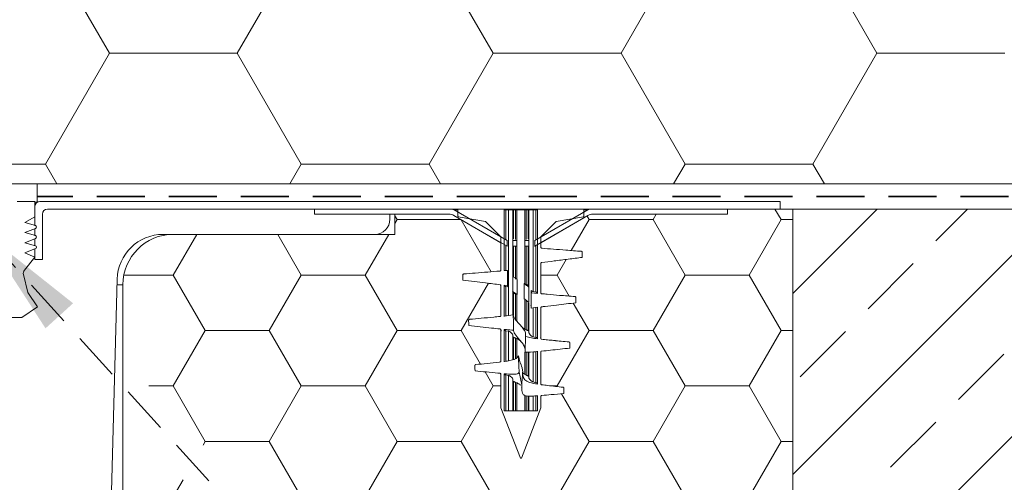
# Model space of a CAD drawing. Units: millimetres. Extents: x 135 to 1527, y 97 to 2125.
# Drawn here: x 912 to 1107, y 1460 to 1552 of the extents above; entities that cross this region are included whole.
import ezdxf

# ---------------------------------------------------------------- set-up
doc = ezdxf.new("R2010")
doc.units = ezdxf.units.MM
doc.header["$LTSCALE"] = 7.5
doc.linetypes.add('HIDDEN', pattern=[1.905, 1.27, -0.635])
doc.layers.add('ABDICHTUNG', color=7, linetype='HIDDEN', lineweight=35)
doc.dimstyles.new('SLDDIMSTYLE0', dxfattribs={"dimtxt": 0.18, "dimasz": 22.5, "dimexe": 0, "dimexo": 0.0625, "dimgap": 0, "dimtad": 0, "dimtih": 1, "dimtoh": 1, "dimdec": 0, "dimrnd": 1e-09, "dimzin": 0, "dimdsep": 46, "dimtxsty": 'Standard', "dimsah": 1, "dimcen": 0.09, "dimadec": 0, "dimazin": 0, "dimtfac": 22.5, "dimtdec": 0, "dimtofl": 0, "dimtmove": 0, "dimatfit": 3, "dimfxl": 0, "dimfrac": 2, "dimtolj": 1, "dimtzin": 0, "dimarcsym": 0})

# ---------------------------------------------------------------- blocks, each defined once
blk = doc.blocks.new('SW_HATCH_0')
at = {"color": 0, "linetype": 'Continuous', "lineweight": 18}
for p, q in [((-508, -43.99), (-495.3, -22)), ((-457.2, -43.99), (-469.9, -22)), ((-431.8, -43.99), (-419.1, -22)), ((-381, -43.99), (-393.7, -22)), ((-533.4, -43.99), (-544.86, -24.15)), ((-546.1, -65.99), (-533.4, -43.99)), ((-533.4, -43.99), (-508, -43.99)), ((-495.3, -65.99), (-508, -43.99)), ((-469.9, -65.99), (-457.2, -43.99)), ((-457.2, -43.99), (-431.8, -43.99)), ((-419.1, -65.99), (-431.8, -43.99)), ((-393.7, -65.99), (-381, -43.99)), ((-381, -43.99), (-355.6, -43.99)), ((-562.7, -65.99), (-546.1, -65.99)), ((-543.83, -69.92), (-546.1, -65.99)), ((-497.57, -69.92), (-495.3, -65.99)), ((-495.3, -65.99), (-469.9, -65.99)), ((-467.63, -69.92), (-469.9, -65.99)), ((-421.37, -69.92), (-419.1, -65.99)), ((-419.1, -65.99), (-393.7, -65.99)), ((-391.43, -69.92), (-393.7, -65.99))]:
    blk.add_line(p, q, dxfattribs=at)
blk = doc.blocks.new('SW_HATCH_2')
at = {"color": 0, "linetype": 'Continuous', "lineweight": 18}
for p, q in [((76.2, 0), (75, 2.07)), ((0, 0), (-0.45, 0.78)), ((-0.45, -0.78), (0, 0)), ((0, 0), (12.64, 0)), ((34.56, -6.14), (38.1, 0)), ((38.1, 0), (37.69, 0.71)), ((50.8, 0), (51.42, 1.07)), ((69.85, -11), (76.2, 0)), ((76.2, 0), (78.55, 0)), ((18.67, -10.35), (12.73, -0.05)), ((38.1, 0), (50.8, 0)), ((57.15, -11), (50.8, 0)), ((-44.45, -11), (-39.79, -2.93)), ((-19.05, -11), (-23.71, -2.93)), ((-6.35, -11), (-1.69, -2.93)), ((31.75, -11), (33.53, -7.91)), ((-54.26, -11), (-44.45, -11)), ((-38.1, -22), (-44.45, -11)), ((-25.4, -22), (-19.05, -11)), ((-19.05, -11), (-6.35, -11)), ((0, -22), (-6.35, -11)), ((28.5, -11), (31.75, -11)), ((34.17, -15.19), (31.75, -11)), ((50.8, -22), (57.15, -11)), ((57.15, -11), (69.85, -11)), ((76.2, -22), (69.85, -11)), ((12.7, -22), (18.11, -12.63)), ((38.1, -22), (34.96, -16.56)), ((-44.45, -33), (-38.1, -22)), ((-38.1, -22), (-25.4, -22)), ((-19.05, -33), (-25.4, -22)), ((-6.35, -33), (0, -22)), ((0, -22), (12.7, -22)), ((16.55, -28.67), (12.7, -22)), ((31.75, -33), (38.1, -22)), ((38.1, -22), (50.8, -22)), ((57.15, -33), (50.8, -22)), ((69.85, -33), (76.2, -22)), ((76.2, -22), (78.55, -22)), ((19.05, -33), (17.44, -30.2)), ((-49.28, -33), (-44.45, -33)), ((-38.1, -43.99), (-44.45, -33)), ((-25.4, -43.99), (-19.05, -33)), ((-19.05, -33), (-6.35, -33)), ((0, -43.99), (-6.35, -33)), ((12.7, -43.99), (19.05, -33)), ((19.05, -33), (20.6, -33)), ((30.62, -33), (31.75, -33)), ((31.83, -33.13), (31.75, -33)), ((50.8, -43.99), (57.15, -33)), ((57.15, -33), (69.85, -33)), ((76.2, -43.99), (69.85, -33)), ((38.1, -43.99), (32.63, -34.53)), ((-38.55, -44.77), (-38.1, -43.99)), ((-38.1, -43.99), (-25.4, -43.99)), ((-19.05, -54.99), (-25.4, -43.99)), ((-6.35, -54.99), (0, -43.99)), ((0, -43.99), (12.7, -43.99)), ((19.05, -54.99), (12.7, -43.99)), ((31.75, -54.99), (38.1, -43.99)), ((38.1, -43.99), (50.8, -43.99)), ((57.15, -54.99), (50.8, -43.99)), ((69.85, -54.99), (76.2, -43.99)), ((76.2, -43.99), (78.55, -43.99)), ((-44.45, -54.99), (-42.49, -51.59))]:
    blk.add_line(p, q, dxfattribs=at)
blk = doc.blocks.new('SW_HATCH_4')
at = {"color": 0, "linetype": 'Continuous', "lineweight": 18}
for p, q in [((167.76, 60), (37.81, -69.95)), ((95.92, 60), (79.18, 43.26)), ((131.84, 60), (79.18, 7.34)), ((107.57, 53.69), (113.88, 60)), ((94.1, 40.22), (103.08, 49.2)), ((80.63, 26.75), (89.61, 35.73)), ((112.06, 22.26), (121.04, 31.24)), ((98.59, 8.79), (107.57, 17.77))]:
    blk.add_line(p, q, dxfattribs=at)

msp = doc.modelspace()

# ---------------------------------------------------------------- linework, layer by layer
at = {"color": 7, "linetype": 'Continuous', "lineweight": 18}
for p, q in [((1465.46, 1518.97), (900.46, 1518.97)), ((915.46, 1515.34), (915.46, 1518.97)), ((915.46, 1518.97), (1465.46, 1518.97)), ((914.96, 1515.47), (911.46, 1515.47)), ((914.96, 1512.47), (914.96, 1515.47)), ((914.96, 1515.34), (915.46, 1515.34)), ((915.96, 1515.47), (1062.96, 1515.47)), ((1062.96, 1513.97), (1062.96, 1515.47)), ((914.96, 1510.76), (914.96, 1514.47)), ((1062.96, 1513.97), (917.46, 1513.97)), ((917.46, 1513.97), (970.46, 1513.97)), ((970.46, 1513.97), (970.46, 1512.97)), ((997.69, 1513.97), (970.46, 1513.97)), ((998.19, 1513.84), (1008.71, 1507.77)), ((998.96, 1512.56), (998.96, 1513.87)), ((999.06, 1513.97), (1008.06, 1513.97)), ((1008.16, 1513.87), (1008.16, 1501.77)), ((1008.17, 1513.87), (1008.16, 1513.87)), ((1008.17, 1508.08), (1008.17, 1513.87)), ((1008.47, 1513.87), (1008.17, 1513.87)), ((1008.47, 1513.87), (1008.47, 1513.97)), ((1009, 1513.87), (1008.47, 1513.87)), ((1009, 1492.89), (1009, 1513.87)), ((1009.87, 1493.01), (1009.87, 1513.87)), ((1010.4, 1513.87), (1010.01, 1513.87)), ((1010.66, 1513.87), (1010.4, 1513.87)), ((1010.66, 1500.05), (1010.66, 1513.87)), ((1012.26, 1513.87), (1010.66, 1513.87)), ((1012.26, 1499.13), (1012.26, 1513.87)), ((1012.53, 1513.87), (1012.26, 1513.87)), ((1012.92, 1513.87), (1012.53, 1513.87)), ((1013.06, 1513.87), (1013.06, 1498.58)), ((1013.92, 1497.64), (1013.92, 1513.87)), ((1014.46, 1513.87), (1013.92, 1513.87)), ((1014.21, 1507.77), (1024.73, 1513.84)), ((1014.46, 1513.97), (1014.46, 1513.87)), ((1014.75, 1513.87), (1014.46, 1513.87)), ((1014.76, 1513.87), (1014.75, 1513.87)), ((1014.76, 1506.21), (1014.76, 1513.87)), ((1014.86, 1513.97), (1023.86, 1513.97)), ((1023.96, 1513.87), (1023.96, 1512.56)), ((1052.46, 1513.97), (1025.23, 1513.97)), ((1052.46, 1512.97), (1052.46, 1513.97)), ((1065.46, 1513.97), (1052.46, 1513.97)), ((1465.46, 1513.97), (1062.96, 1513.97)), ((1065.46, 1513.97), (1065.46, 1453.97)), ((1465.46, 1513.97), (1065.46, 1513.97)), ((912.96, 1511.32), (914.96, 1512.47)), ((915.09, 1510.72), (912.96, 1511.32)), ((916.46, 1512.97), (916.46, 1503.97)), ((997.16, 1512.97), (970.46, 1512.97)), ((985.46, 1512.97), (970.46, 1512.97)), ((985.46, 1512.97), (985.46, 1511.97)), ((986.46, 1512.97), (986.46, 1508.97)), ((997.16, 1512.97), (986.46, 1512.97)), ((1008.71, 1506.61), (998.16, 1512.7)), ((1007.51, 1507.3), (998.16, 1512.7)), ((1004.46, 1511.52), (999.04, 1512.46)), ((1007.51, 1508.47), (1004.46, 1511.52)), ((1024.77, 1512.7), (1014.21, 1506.61)), ((1024.77, 1512.7), (1015.41, 1507.3)), ((1018.46, 1511.52), (1015.41, 1508.47)), ((1023.88, 1512.46), (1018.46, 1511.52)), ((1052.46, 1512.97), (1025.77, 1512.97)), ((912.96, 1509.32), (915.12, 1510.15)), ((915.09, 1508.72), (912.96, 1509.32)), ((915.09, 1510.72), (914.96, 1510.76)), ((914.96, 1510.09), (915.12, 1510.15)), ((914.96, 1508.76), (914.96, 1510.09)), ((912.96, 1507.32), (915.12, 1508.15)), ((915.09, 1506.72), (912.96, 1507.32)), ((915.09, 1508.72), (914.96, 1508.76)), ((914.96, 1508.09), (915.12, 1508.15)), ((914.96, 1506.76), (914.96, 1508.09)), ((982.46, 1508.97), (940.46, 1508.97)), ((986.46, 1508.97), (942.46, 1508.97)), ((1007.51, 1501.91), (1007.51, 1508.47)), ((1007.51, 1501.91), (1007.51, 1507.3)), ((1008.76, 1507.77), (1008.71, 1507.77)), ((1008.71, 1507.77), (1008.71, 1506.61)), ((1010.54, 1507.77), (1009.87, 1507.77)), ((1013.06, 1507.77), (1012.38, 1507.77)), ((1014.21, 1507.77), (1014.17, 1507.77)), ((1014.21, 1506.61), (1014.21, 1507.77)), ((1015.41, 1508.47), (1015.41, 1506.42)), ((1015.41, 1507.3), (1015.41, 1506.42)), ((912.96, 1505.32), (915.12, 1506.15)), ((914.96, 1504.47), (912.96, 1505.32)), ((915.09, 1506.72), (914.96, 1506.76)), ((914.96, 1506.09), (915.12, 1506.15)), ((914.96, 1503.97), (914.96, 1506.09)), ((1008.17, 1501.77), (1008.17, 1506.92)), ((1008.76, 1506.61), (1008.71, 1506.61)), ((1010.54, 1506.61), (1009.87, 1506.61)), ((1013.06, 1506.61), (1012.38, 1506.61)), ((1014.21, 1506.61), (1014.17, 1506.61)), ((1015.41, 1506.42), (1015.4, 1506.51)), ((1015.41, 1506.42), (1015.4, 1506.51)), ((1015.58, 1506.32), (1015.6, 1506.21)), ((1015.58, 1506.32), (1015.6, 1506.21)), ((912.89, 1501.86), (914.96, 1504.47)), ((914.96, 1503.97), (914.96, 1504.47)), ((916.46, 1503.97), (914.96, 1503.97)), ((1014.75, 1503.34), (1014.75, 1497.36)), ((1014.76, 1497.27), (1014.76, 1503.27)), ((1008.8, 1501.82), (1008.16, 1501.77)), ((1008.8, 1501.82), (1008.87, 1501.56)), ((1015.41, 1503.16), (1015.41, 1497.4)), ((913.58, 1497.47), (912.7, 1500.99)), ((931.32, 1500.06), (929.15, 1417.25)), ((1009.8, 1500.62), (1010.7, 1500.06)), ((915.51, 1494.57), (913.58, 1497.47)), ((932.46, 1498.97), (932.46, 1408.97)), ((1007.4, 1498.8), (1007.34, 1498.99)), ((1007.51, 1492.89), (1007.51, 1498.78)), ((1008.16, 1498.89), (1008.81, 1498.81)), ((1008.16, 1498.89), (1008.16, 1492.77)), ((1008.17, 1498.79), (1008.16, 1498.89)), ((1008.17, 1492.68), (1008.17, 1498.79)), ((1008.88, 1498.54), (1008.47, 1498.62)), ((1008.81, 1498.81), (1008.88, 1498.54)), ((1009.81, 1497.61), (1010.71, 1497.04)), ((1010.01, 1497.33), (1009.87, 1497.4)), ((1012.12, 1499.2), (1012.26, 1499.13)), ((1012.26, 1499.13), (1012.53, 1499.03)), ((1012.92, 1498.86), (1013.06, 1498.79)), ((1013.51, 1497.84), (1013.54, 1497.39)), ((1014.76, 1497.27), (1013.54, 1497.39)), ((1013.92, 1497.64), (1014.46, 1497.53)), ((1010.66, 1497.05), (1010.4, 1497.16)), ((1010.66, 1491.76), (1010.66, 1497.03)), ((1012.26, 1490.15), (1012.26, 1496.15)), ((1014.75, 1497.36), (1014.76, 1497.27)), ((1022.22, 1496.62), (1022.21, 1496.68)), ((1022.22, 1496.62), (1022.21, 1496.68)), ((912.36, 1492.47), (915.51, 1494.57)), ((1013.06, 1495.33), (1013.06, 1489.5)), ((1013.49, 1494.59), (1013.5, 1494.36)), ((1013.5, 1494.36), (1014.76, 1494.5)), ((1013.92, 1488.65), (1013.92, 1494.4)), ((1014.75, 1494.5), (1014.75, 1488.36)), ((1014.76, 1488.26), (1014.76, 1494.5)), ((1015.41, 1494.38), (1015.41, 1488.38)), ((909.96, 1492.47), (912.36, 1492.47)), ((910.49, 1492.47), (912.36, 1492.47)), ((1009.96, 1493.02), (1008.16, 1492.77)), ((1007.51, 1483.87), (1007.51, 1489.99)), ((1008.16, 1490.11), (1008.16, 1483.76)), ((1008.17, 1490.02), (1008.16, 1490.11)), ((1008.17, 1483.67), (1008.17, 1490.02)), ((1009, 1489.75), (1008.47, 1489.85)), ((1009, 1483.9), (1009, 1489.75)), ((1012.26, 1490.15), (1012.53, 1490.03)), ((1012.92, 1489.86), (1013.06, 1489.79)), ((1009.87, 1484.11), (1009.87, 1488.95)), ((1010.01, 1488.56), (1009.87, 1488.62)), ((1010.66, 1488.29), (1010.4, 1488.39)), ((1010.66, 1484.48), (1010.66, 1488.29)), ((1011.16, 1487.98), (1011.44, 1487.77)), ((1013.92, 1488.65), (1014.46, 1488.53)), ((1014.75, 1488.36), (1014.76, 1488.26)), ((1013.92, 1479.69), (1013.92, 1485.67)), ((1014.75, 1485.82), (1014.75, 1479.36)), ((1014.76, 1479.27), (1014.76, 1485.72)), ((1012.26, 1481.18), (1012.26, 1485.61)), ((1013.06, 1485.63), (1013.06, 1480.54)), ((1015.41, 1485.6), (1015.41, 1479.36)), ((1007.39, 1481.22), (1007.33, 1481.41)), ((1007.39, 1481.22), (1007.33, 1481.41)), ((1007.51, 1474.57), (1007.51, 1481.2)), ((1008.16, 1481.33), (1008.16, 1473.97)), ((1008.17, 1481.24), (1008.16, 1481.33)), ((1008.17, 1473.97), (1008.17, 1481.24)), ((1009, 1480.99), (1008.47, 1481.08)), ((1008.47, 1481.08), (1008.47, 1473.97)), ((1009, 1473.97), (1009, 1480.99)), ((1009.87, 1473.97), (1009.87, 1480.2)), ((1010.01, 1479.77), (1009.87, 1479.84)), ((1012.26, 1481.18), (1012.53, 1481.04)), ((1012.92, 1480.86), (1013.06, 1480.79)), ((1010.01, 1473.97), (1010.01, 1479.77)), ((1010.66, 1479.53), (1010.4, 1479.61)), ((1010.4, 1479.61), (1010.4, 1473.97)), ((1010.66, 1473.97), (1010.66, 1479.53)), ((1011.28, 1479.14), (1011.47, 1479.03)), ((1011.62, 1478.75), (1011.66, 1478.69)), ((1013.92, 1479.69), (1014.46, 1479.54)), ((1014.75, 1479.36), (1014.76, 1479.27)), ((1012.26, 1473.97), (1012.26, 1477)), ((1013.06, 1476.9), (1013.06, 1473.97)), ((1013.92, 1473.97), (1013.92, 1476.89)), ((1014.75, 1477.03), (1014.75, 1473.97)), ((1014.76, 1473.97), (1014.76, 1476.94)), ((1015.41, 1476.8), (1015.41, 1474.57)), ((1011.36, 1464.57), (1007.51, 1474.57)), ((1014.76, 1473.97), (1008.16, 1473.97)), ((1015.41, 1474.57), (1011.56, 1464.57)), ((1011.56, 1464.57), (1011.36, 1464.57))]:
    msp.add_line(p, q, dxfattribs=at)
at = {"color": 1, "linetype": 'Continuous', "lineweight": 18}
for p, q in [((998.96, 1513.84), (998.19, 1513.84)), ((1008.47, 1513.87), (1008.47, 1507.93)), ((1009.87, 1513.87), (1009, 1513.87)), ((1010.01, 1513.87), (1009.87, 1513.87)), ((1010.01, 1508.08), (1010.01, 1513.87)), ((1010.4, 1513.87), (1010.4, 1507.93)), ((1012.53, 1507.93), (1012.53, 1513.87)), ((1013.06, 1513.87), (1012.92, 1513.87)), ((1012.92, 1513.87), (1012.92, 1508.08)), ((1013.92, 1513.87), (1013.06, 1513.87)), ((1014.46, 1507.93), (1014.46, 1513.87)), ((1014.75, 1513.87), (1014.75, 1508.08)), ((1024.73, 1513.84), (1023.96, 1513.84)), ((1008.47, 1506.75), (1008.47, 1501.8)), ((1010.01, 1500.49), (1010.01, 1506.61)), ((1010.4, 1506.61), (1010.4, 1500.06)), ((1012.53, 1499.03), (1012.53, 1506.61)), ((1012.92, 1506.61), (1012.92, 1498.86)), ((1014.46, 1497.53), (1014.46, 1506.75)), ((1014.75, 1506.92), (1014.75, 1503.34)), ((932.46, 1498.97), (931.29, 1498.97)), ((1008.47, 1498.62), (1008.47, 1492.81)), ((1010.01, 1493), (1010.01, 1497.33)), ((1010.4, 1497.16), (1010.4, 1492.16)), ((1012.53, 1490.03), (1012.53, 1495.85)), ((1012.92, 1495.55), (1012.92, 1489.86)), ((1014.46, 1488.53), (1014.46, 1494.46)), ((1008.47, 1489.85), (1008.47, 1483.81)), ((1010.01, 1484.15), (1010.01, 1488.56)), ((1010.4, 1488.39), (1010.4, 1484.28)), ((1014.46, 1479.54), (1014.46, 1485.7)), ((1012.53, 1481.04), (1012.53, 1485.6)), ((1012.92, 1485.62), (1012.92, 1480.86)), ((1012.53, 1473.97), (1012.53, 1476.92)), ((1012.92, 1476.91), (1012.92, 1473.97)), ((1014.46, 1473.97), (1014.46, 1476.92))]:
    msp.add_line(p, q, dxfattribs=at)
at = {"color": 7, "linetype": 'Continuous', "lineweight": 18, "flags": 128}
for points in [[(1010.01, 1513.87), (1010.01, 1513.89), (1010, 1513.91), (1010, 1513.93), (1009.99, 1513.94), (1009.99, 1513.96), (1009.98, 1513.96), (1009.97, 1513.97), (1009.96, 1513.97)], [(1012.92, 1513.87), (1012.92, 1513.89), (1012.92, 1513.91), (1012.93, 1513.93), (1012.93, 1513.94), (1012.94, 1513.96), (1012.94, 1513.96), (1012.95, 1513.97), (1012.96, 1513.97)], [(1014.76, 1506.27), (1014.76, 1504.88), (1014.75, 1504.07), (1014.75, 1503.27)], [(1023.65, 1504.4), (1023.66, 1505), (1023.66, 1505.3), (1023.66, 1505.41)], [(1023.65, 1504.4), (1023.66, 1505), (1023.66, 1505.3), (1023.66, 1505.41)], [(1008.81, 1498.81), (1008.8, 1500.29), (1008.8, 1501.05), (1008.8, 1501.82)], [(1008.87, 1501.56), (1008.88, 1500.22), (1008.88, 1499.38), (1008.88, 1498.54)], [(999.93, 1500.91), (999.93, 1500.8), (999.93, 1500.5), (999.93, 1499.9)], [(999.93, 1500.91), (999.93, 1500.8), (999.93, 1500.5), (999.93, 1499.9)], [(1010.72, 1500.05), (1010.73, 1498.71), (1010.74, 1497.86), (1010.74, 1497.02)], [(1022.39, 1495.4), (1022.4, 1496), (1022.4, 1496.3), (1022.4, 1496.41)], [(1022.39, 1495.4), (1022.4, 1496), (1022.4, 1496.3), (1022.4, 1496.41)], [(1001.09, 1491.92), (1001.09, 1491.81), (1001.1, 1491.35), (1001.11, 1490.9)], [(1001.09, 1491.92), (1001.09, 1491.81), (1001.1, 1491.35), (1001.11, 1490.9)], [(1021.17, 1486.41), (1021.18, 1487.01), (1021.19, 1487.31), (1021.19, 1487.42)], [(1021.17, 1486.41), (1021.18, 1487.01), (1021.19, 1487.31), (1021.19, 1487.42)], [(1002.33, 1482.93), (1002.33, 1482.81), (1002.35, 1482.36), (1002.36, 1481.91)], [(1002.33, 1482.93), (1002.33, 1482.81), (1002.35, 1482.36), (1002.36, 1481.91)], [(1019.99, 1477.42), (1020.01, 1478.02), (1020.02, 1478.32), (1020.02, 1478.44)], [(1019.99, 1477.42), (1020.01, 1478.02), (1020.02, 1478.32), (1020.02, 1478.44)]]:
    msp.add_lwpolyline(points, dxfattribs=at)
at = {"color": 7, "linetype": 'Continuous', "lineweight": 18}
for centre, radius, start, end in [((915.96, 1514.47), 1, 90, 180), ((915.96, 1514.47), 1, 90, 120), ((917.46, 1512.97), 1, 90, 180), ((997.69, 1512.97), 1, 60, 90), ((999.06, 1513.87), 0.1, 90, 180), ((1008.06, 1513.87), 0.1, 0, 90), ((1008.07, 1513.87), 0.0999, 359.9363, 89.9361), ((1009.77, 1513.87), 0.1, 0, 90), ((1010.49, 1513.88), 0.094, 94.4019, 183.8113), ((1012.43, 1513.88), 0.094, 356.1887, 85.5981), ((1013.16, 1513.87), 0.1, 90, 180), ((1014.85, 1513.87), 0.0999, 90.0639, 180.0637), ((1014.86, 1513.87), 0.1, 90, 180), ((1023.86, 1513.87), 0.1, 0, 90), ((1025.23, 1512.97), 1, 90, 120), ((982.46, 1511.97), 3, 270, 0), ((997.16, 1510.97), 2, 60, 90), ((999.06, 1512.56), 0.1, 180, 260.2002), ((1023.86, 1512.56), 0.1, 279.7998, 0), ((1025.77, 1510.97), 2, 90, 120), ((915.01, 1510.43), 0.3, 290.9713, 74.1784), ((915.01, 1508.43), 0.3, 290.9713, 74.1784), ((940.46, 1499.82), 9.15, 90, 178.5), ((942.46, 1498.97), 10, 90, 180), ((915.01, 1506.43), 0.3, 290.9713, 74.1784), ((913.67, 1501.24), 1, 141.5439, 194)]:
    msp.add_arc(centre, radius, start, end, dxfattribs=at)
for points, knots in [([(1009, 1513.87), (1009, 1513.88), (1009, 1513.91), (1009, 1513.94), (1009, 1513.96), (1008.99, 1513.97), (1008.99, 1513.97), (1008.99, 1513.97), (1008.99, 1513.97)], [0, 0, 0, 0, 0.21384, 0.427671, 0.641779, 0.856495, 0.968225, 1, 1, 1, 1]), ([(1010.66, 1513.87), (1010.66, 1513.88), (1010.67, 1513.91), (1010.68, 1513.94), (1010.7, 1513.96), (1010.72, 1513.97), (1010.74, 1513.97), (1010.75, 1513.97), (1010.75, 1513.97)], [0, 0, 0, 0, 0.21384, 0.427671, 0.641779, 0.856495, 0.968225, 1, 1, 1, 1]), ([(1012.26, 1513.87), (1012.26, 1513.88), (1012.26, 1513.91), (1012.24, 1513.94), (1012.22, 1513.96), (1012.2, 1513.97), (1012.18, 1513.97), (1012.18, 1513.97), (1012.18, 1513.97)], [0, 0, 0, 0, 0.21384, 0.427671, 0.641779, 0.856495, 0.968225, 1, 1, 1, 1]), ([(1013.93, 1513.97), (1013.93, 1513.97), (1013.93, 1513.97), (1013.93, 1513.97), (1013.93, 1513.96), (1013.93, 1513.94), (1013.92, 1513.91), (1013.92, 1513.88), (1013.92, 1513.87)], [0, 0, 0, 0, 0.031775, 0.143505, 0.358221, 0.572329, 0.78616, 1, 1, 1, 1]), ([(1015.41, 1506.42), (1015.41, 1506.39), (1015.42, 1506.34), (1015.46, 1506.28), (1015.51, 1506.23), (1015.56, 1506.21), (1015.59, 1506.21), (1015.6, 1506.21)], [0, 0, 0, 0, 0.242661, 0.48558, 0.720501, 0.941466, 1, 1, 1, 1]), ([(1015.41, 1506.42), (1015.41, 1506.39), (1015.42, 1506.34), (1015.46, 1506.28), (1015.51, 1506.23), (1015.56, 1506.21), (1015.59, 1506.21), (1015.6, 1506.21)], [0, 0, 0, 0, 0.2426605, 0.4855798, 0.7205012, 0.9414662, 1, 1, 1, 1]), ([(1023.47, 1505.61), (1022.45, 1505.69), (1020.6, 1505.83), (1017.97, 1506.03), (1016.37, 1506.15), (1015.6, 1506.21)], [0, 0, 0, 0, 0.38926, 0.705926, 1, 1, 1, 1]), ([(1023.47, 1505.61), (1022.45, 1505.69), (1020.6, 1505.83), (1017.97, 1506.03), (1016.37, 1506.15), (1015.6, 1506.21)], [0, 0, 0, 0, 0.38926, 0.705926, 1, 1, 1, 1]), ([(1023.66, 1505.41), (1023.65, 1505.43), (1023.65, 1505.48), (1023.62, 1505.54), (1023.56, 1505.59), (1023.51, 1505.61), (1023.48, 1505.61), (1023.47, 1505.61)], [0, 0, 0, 0, 0.2271003, 0.4542335, 0.6804675, 0.9051493, 1, 1, 1, 1]), ([(1023.66, 1505.41), (1023.65, 1505.43), (1023.65, 1505.48), (1023.62, 1505.54), (1023.56, 1505.59), (1023.51, 1505.61), (1023.48, 1505.61), (1023.47, 1505.61)], [0, 0, 0, 0, 0.2271, 0.454233, 0.680467, 0.905149, 1, 1, 1, 1]), ([(1015.59, 1503.37), (1015.57, 1503.37), (1015.52, 1503.36), (1015.47, 1503.32), (1015.43, 1503.26), (1015.41, 1503.21), (1015.41, 1503.17), (1015.41, 1503.16)], [0, 0, 0, 0, 0.218616, 0.437003, 0.661578, 0.898463, 1, 1, 1, 1]), ([(1015.59, 1503.37), (1015.57, 1503.37), (1015.52, 1503.36), (1015.47, 1503.32), (1015.43, 1503.26), (1015.41, 1503.21), (1015.41, 1503.17), (1015.41, 1503.16)], [0, 0, 0, 0, 0.218616, 0.437003, 0.661578, 0.898463, 1, 1, 1, 1]), ([(1015.59, 1503.37), (1016.42, 1503.48), (1018.18, 1503.7), (1020.87, 1504.04), (1022.73, 1504.28), (1023.65, 1504.4)], [0, 0, 0, 0, 0.310012, 0.655006, 1, 1, 1, 1]), ([(1015.59, 1503.37), (1016.42, 1503.48), (1018.18, 1503.7), (1020.87, 1504.04), (1022.73, 1504.28), (1023.65, 1504.4)], [0, 0, 0, 0, 0.310012, 0.655006, 1, 1, 1, 1]), ([(1007.33, 1501.7), (1006.52, 1501.63), (1004.88, 1501.49), (1002.47, 1501.3), (1000.88, 1501.18), (1000.11, 1501.12)], [0, 0, 0, 0, 0.337911, 0.681782, 1, 1, 1, 1]), ([(1007.33, 1501.7), (1006.52, 1501.63), (1004.88, 1501.49), (1002.47, 1501.3), (1000.88, 1501.18), (1000.11, 1501.12)], [0, 0, 0, 0, 0.337911, 0.681782, 1, 1, 1, 1]), ([(1007.33, 1501.7), (1007.35, 1501.7), (1007.39, 1501.71), (1007.45, 1501.75), (1007.49, 1501.8), (1007.51, 1501.86), (1007.51, 1501.89), (1007.51, 1501.91)], [0, 0, 0, 0, 0.211655, 0.423106, 0.640186, 0.869368, 1, 1, 1, 1]), ([(1007.33, 1501.7), (1007.35, 1501.7), (1007.39, 1501.71), (1007.45, 1501.75), (1007.49, 1501.8), (1007.51, 1501.86), (1007.51, 1501.89), (1007.51, 1501.91)], [0, 0, 0, 0, 0.211655, 0.423106, 0.640186, 0.869368, 1, 1, 1, 1]), ([(1007.54, 1501.85), (1007.53, 1501.86), (1007.51, 1501.88), (1007.51, 1501.9), (1007.51, 1501.91)], [0, 0, 0, 0, 0.81796, 1, 1, 1, 1]), ([(1000.11, 1501.12), (1000.09, 1501.11), (1000.05, 1501.1), (999.99, 1501.06), (999.95, 1501.01), (999.93, 1500.96), (999.93, 1500.92), (999.93, 1500.91)], [0, 0, 0, 0, 0.223218, 0.446405, 0.670434, 0.896123, 1, 1, 1, 1]), ([(1000.11, 1501.12), (1000.09, 1501.11), (1000.05, 1501.1), (999.99, 1501.06), (999.95, 1501.01), (999.93, 1500.96), (999.93, 1500.92), (999.93, 1500.91)], [0, 0, 0, 0, 0.223218, 0.446405, 0.670434, 0.896123, 1, 1, 1, 1]), ([(999.93, 1499.9), (1000.69, 1499.81), (1002.2, 1499.62), (1004.67, 1499.31), (1006.38, 1499.1), (1007.34, 1498.99)], [0, 0, 0, 0, 0.3065364, 0.6130728, 1, 1, 1, 1]), ([(999.93, 1499.9), (1000.69, 1499.81), (1002.2, 1499.62), (1004.67, 1499.31), (1006.38, 1499.1), (1007.34, 1498.99)], [0, 0, 0, 0, 0.306536, 0.613073, 1, 1, 1, 1]), ([(1007.51, 1498.78), (1007.51, 1498.8), (1007.5, 1498.85), (1007.47, 1498.92), (1007.41, 1498.96), (1007.36, 1498.98), (1007.34, 1498.99), (1007.34, 1498.99)], [0, 0, 0, 0, 0.248722, 0.497697, 0.738856, 0.966315, 1, 1, 1, 1]), ([(1007.51, 1498.78), (1007.51, 1498.8), (1007.5, 1498.85), (1007.47, 1498.92), (1007.41, 1498.96), (1007.36, 1498.98), (1007.34, 1498.99), (1007.34, 1498.99)], [0, 0, 0, 0, 0.248722, 0.497697, 0.738856, 0.966315, 1, 1, 1, 1]), ([(1008.47, 1498.62), (1008.43, 1498.63), (1008.37, 1498.65), (1008.28, 1498.68), (1008.21, 1498.73), (1008.18, 1498.77), (1008.17, 1498.79), (1008.17, 1498.79)], [0, 0, 0, 0, 0.215298, 0.43001, 0.65972, 0.904121, 1, 1, 1, 1]), ([(1012.09, 1496.19), (1012.09, 1496.57), (1012.1, 1497.26), (1012.11, 1498.26), (1012.11, 1498.89), (1012.12, 1499.2)], [0, 0, 0, 0, 0.3755841, 0.6877921, 1, 1, 1, 1]), ([(1012.12, 1499.2), (1012.45, 1498.97), (1012.79, 1498.73), (1013.05, 1498.49), (1013.06, 1498.48)], [0, 0, 0, 0, 0.9631077, 1, 1, 1, 1]), ([(1012.53, 1499.03), (1012.55, 1499.02), (1012.58, 1499.01), (1012.67, 1498.97), (1012.77, 1498.93), (1012.86, 1498.89), (1012.9, 1498.87), (1012.92, 1498.86)], [0, 0, 0, 0, 0.2125848, 0.4245867, 0.6514752, 0.8944968, 1, 1, 1, 1]), ([(1013.06, 1498.48), (1013.06, 1498.06), (1013.06, 1497.34), (1013.06, 1496.32), (1013.06, 1495.72), (1013.06, 1495.43)], [0, 0, 0, 0, 0.414442, 0.707221, 1, 1, 1, 1]), ([(1013.47, 1494.83), (1013.48, 1495.11), (1013.48, 1495.69), (1013.5, 1496.69), (1013.51, 1497.41), (1013.51, 1497.84)], [0, 0, 0, 0, 0.2849366, 0.5698731, 1, 1, 1, 1]), ([(1013.54, 1497.39), (1013.54, 1497.04), (1013.53, 1496.35), (1013.52, 1495.34), (1013.51, 1494.68), (1013.5, 1494.36)], [0, 0, 0, 0, 0.353243, 0.676622, 1, 1, 1, 1]), ([(1013.51, 1497.84), (1013.61, 1497.78), (1013.73, 1497.7), (1013.88, 1497.65), (1013.92, 1497.64)], [0, 0, 0, 0, 0.726397, 1, 1, 1, 1]), ([(1014.46, 1497.53), (1014.49, 1497.53), (1014.56, 1497.51), (1014.64, 1497.47), (1014.71, 1497.43), (1014.75, 1497.39), (1014.75, 1497.37), (1014.75, 1497.36)], [0, 0, 0, 0, 0.212832, 0.425075, 0.652413, 0.895954, 1, 1, 1, 1]), ([(1015.41, 1497.4), (1015.41, 1497.37), (1015.42, 1497.32), (1015.46, 1497.26), (1015.51, 1497.21), (1015.56, 1497.19), (1015.59, 1497.19), (1015.59, 1497.19)], [0, 0, 0, 0, 0.24539, 0.491049, 0.728359, 0.95118, 1, 1, 1, 1]), ([(1015.41, 1497.4), (1015.41, 1497.37), (1015.42, 1497.32), (1015.46, 1497.26), (1015.51, 1497.21), (1015.56, 1497.19), (1015.59, 1497.19), (1015.59, 1497.19)], [0, 0, 0, 0, 0.2453897, 0.4910494, 0.7283591, 0.9511804, 1, 1, 1, 1]), ([(1010.4, 1497.16), (1010.38, 1497.17), (1010.34, 1497.19), (1010.25, 1497.22), (1010.15, 1497.27), (1010.07, 1497.3), (1010.02, 1497.32), (1010.01, 1497.33)], [0, 0, 0, 0, 0.2153043, 0.43003, 0.6595508, 0.903634, 1, 1, 1, 1]), ([(1012.09, 1496.19), (1012.41, 1495.96), (1012.77, 1495.71), (1013.03, 1495.45), (1013.06, 1495.43)], [0, 0, 0, 0, 0.898789, 1, 1, 1, 1]), ([(1022.22, 1496.62), (1021.2, 1496.7), (1019.35, 1496.86), (1017.14, 1497.05), (1015.95, 1497.16), (1015.59, 1497.19)], [0, 0, 0, 0, 0.462499, 0.836754, 1, 1, 1, 1]), ([(1022.22, 1496.62), (1021.2, 1496.7), (1019.35, 1496.86), (1017.14, 1497.05), (1015.95, 1497.16), (1015.59, 1497.19)], [0, 0, 0, 0, 0.462499, 0.836754, 1, 1, 1, 1]), ([(1022.4, 1496.41), (1022.4, 1496.44), (1022.39, 1496.48), (1022.36, 1496.54), (1022.31, 1496.59), (1022.26, 1496.61), (1022.23, 1496.62), (1022.22, 1496.62)], [0, 0, 0, 0, 0.227706, 0.455462, 0.681902, 0.906372, 1, 1, 1, 1]), ([(1022.4, 1496.41), (1022.4, 1496.44), (1022.39, 1496.48), (1022.36, 1496.54), (1022.31, 1496.59), (1022.26, 1496.61), (1022.23, 1496.62), (1022.22, 1496.62)], [0, 0, 0, 0, 0.227706, 0.455462, 0.681902, 0.906372, 1, 1, 1, 1]), ([(1015.59, 1494.59), (1015.57, 1494.59), (1015.53, 1494.58), (1015.47, 1494.54), (1015.43, 1494.48), (1015.41, 1494.43), (1015.41, 1494.39), (1015.41, 1494.38)], [0, 0, 0, 0, 0.21709, 0.43396, 0.656827, 0.891838, 1, 1, 1, 1]), ([(1015.59, 1494.59), (1015.57, 1494.59), (1015.53, 1494.58), (1015.47, 1494.54), (1015.43, 1494.48), (1015.41, 1494.43), (1015.41, 1494.39), (1015.41, 1494.38)], [0, 0, 0, 0, 0.21709, 0.43396, 0.656827, 0.891838, 1, 1, 1, 1]), ([(1015.59, 1494.59), (1015.81, 1494.62), (1016.79, 1494.73), (1019.06, 1495), (1021.1, 1495.25), (1022.39, 1495.4)], [0, 0, 0, 0, 0.0979834, 0.4319055, 1, 1, 1, 1]), ([(1015.59, 1494.59), (1015.81, 1494.62), (1016.79, 1494.73), (1019.06, 1495), (1021.1, 1495.25), (1022.39, 1495.4)], [0, 0, 0, 0, 0.097983, 0.431905, 1, 1, 1, 1]), ([(1001.27, 1492.12), (1001.25, 1492.12), (1001.21, 1492.11), (1001.15, 1492.07), (1001.11, 1492.02), (1001.09, 1491.96), (1001.09, 1491.93), (1001.09, 1491.92)], [0, 0, 0, 0, 0.222838, 0.445641, 0.669429, 0.89527, 1, 1, 1, 1]), ([(1001.27, 1492.12), (1001.25, 1492.12), (1001.21, 1492.11), (1001.15, 1492.07), (1001.11, 1492.02), (1001.09, 1491.96), (1001.09, 1491.93), (1001.09, 1491.92)], [0, 0, 0, 0, 0.222838, 0.445641, 0.669429, 0.89527, 1, 1, 1, 1]), ([(1007.33, 1492.68), (1006.91, 1492.64), (1005.66, 1492.52), (1003.64, 1492.33), (1002.04, 1492.19), (1001.27, 1492.12)], [0, 0, 0, 0, 0.209594, 0.62004, 1, 1, 1, 1]), ([(1007.33, 1492.68), (1006.91, 1492.64), (1005.66, 1492.52), (1003.64, 1492.33), (1002.04, 1492.19), (1001.27, 1492.12)], [0, 0, 0, 0, 0.209594, 0.62004, 1, 1, 1, 1]), ([(1007.33, 1492.68), (1007.35, 1492.69), (1007.4, 1492.7), (1007.45, 1492.74), (1007.49, 1492.79), (1007.51, 1492.85), (1007.51, 1492.88), (1007.51, 1492.89)], [0, 0, 0, 0, 0.214274, 0.428332, 0.64831, 0.880629, 1, 1, 1, 1]), ([(1007.33, 1492.68), (1007.35, 1492.69), (1007.4, 1492.7), (1007.45, 1492.74), (1007.49, 1492.79), (1007.51, 1492.85), (1007.51, 1492.88), (1007.51, 1492.89)], [0, 0, 0, 0, 0.2142743, 0.4283323, 0.6483105, 0.8806287, 1, 1, 1, 1]), ([(1010.01, 1489.95), (1010.01, 1490.19), (1010, 1490.83), (1009.98, 1491.85), (1009.96, 1492.63), (1009.96, 1493.02)], [0, 0, 0, 0, 0.2387641, 0.6193821, 1, 1, 1, 1]), ([(1009.96, 1493.02), (1009.97, 1492.92), (1010.05, 1492.49), (1010.59, 1491.81), (1011.39, 1490.94), (1012.02, 1490.2), (1012.43, 1489.46), (1012.41, 1488.98), (1012.39, 1488.74)], [0, 0, 0, 0, 0.075962, 0.329419, 0.508231, 0.68667, 0.845081, 1, 1, 1, 1]), ([(1001.11, 1490.9), (1001.86, 1490.82), (1003.38, 1490.64), (1005.45, 1490.41), (1006.77, 1490.26), (1007.33, 1490.2)], [0, 0, 0, 0, 0.36492, 0.72984, 1, 1, 1, 1]), ([(1001.11, 1490.9), (1001.86, 1490.82), (1003.38, 1490.64), (1005.45, 1490.41), (1006.77, 1490.26), (1007.33, 1490.2)], [0, 0, 0, 0, 0.36492, 0.72984, 1, 1, 1, 1]), ([(1007.51, 1489.99), (1007.51, 1490.01), (1007.5, 1490.06), (1007.47, 1490.13), (1007.41, 1490.18), (1007.36, 1490.2), (1007.34, 1490.2), (1007.33, 1490.2)], [0, 0, 0, 0, 0.2465551, 0.4933573, 0.7325314, 0.9582515, 1, 1, 1, 1]), ([(1007.51, 1489.99), (1007.51, 1490.01), (1007.5, 1490.06), (1007.47, 1490.13), (1007.41, 1490.18), (1007.36, 1490.2), (1007.34, 1490.2), (1007.33, 1490.2)], [0, 0, 0, 0, 0.246555, 0.493357, 0.732531, 0.958252, 1, 1, 1, 1]), ([(1007.51, 1489.99), (1007.51, 1489.95), (1007.51, 1489.89), (1007.55, 1489.83), (1007.56, 1489.8)], [0, 0, 0, 0, 0.559885, 1, 1, 1, 1]), ([(1008.16, 1490.11), (1008.3, 1490.1), (1008.92, 1490.03), (1009.53, 1489.98), (1010.01, 1489.95)], [0, 0, 0, 0, 0.226239, 1, 1, 1, 1]), ([(1008.47, 1489.85), (1008.43, 1489.86), (1008.37, 1489.87), (1008.28, 1489.91), (1008.21, 1489.95), (1008.18, 1489.99), (1008.17, 1490.01), (1008.17, 1490.02)], [0, 0, 0, 0, 0.214098, 0.427624, 0.655759, 0.898942, 1, 1, 1, 1]), ([(1009.86, 1488.95), (1009.86, 1488.98), (1009.86, 1489.06), (1009.73, 1489.27), (1009.5, 1489.51), (1009.23, 1489.67), (1009.06, 1489.73), (1009, 1489.75)], [0, 0, 0, 0, 0.128975, 0.391907, 0.662556, 0.882544, 1, 1, 1, 1]), ([(1010.01, 1489.95), (1010.02, 1489.87), (1010.1, 1489.46), (1010.56, 1488.81), (1011.3, 1487.94), (1011.92, 1487.19), (1012.32, 1486.41), (1012.34, 1485.88), (1012.3, 1485.61), (1012.3, 1485.59)], [0, 0, 0, 0, 0.055622, 0.307081, 0.483898, 0.660145, 0.826698, 0.990481, 1, 1, 1, 1]), ([(1011.97, 1490.32), (1011.97, 1490.32), (1011.86, 1490.38), (1011.8, 1490.45), (1011.74, 1490.52)], [0, 0, 0, 0, 0.006676, 1, 1, 1, 1]), ([(1011.98, 1490.32), (1012.02, 1490.3), (1012.12, 1490.22), (1012.21, 1490.18), (1012.26, 1490.15)], [0, 0, 0, 0, 0.3980555, 1, 1, 1, 1]), ([(1012.53, 1490.03), (1012.55, 1490.03), (1012.59, 1490.01), (1012.67, 1489.97), (1012.77, 1489.93), (1012.86, 1489.89), (1012.9, 1489.87), (1012.92, 1489.86)], [0, 0, 0, 0, 0.2156032, 0.4306181, 0.6607424, 0.9056452, 1, 1, 1, 1]), ([(1010.4, 1488.39), (1010.38, 1488.4), (1010.34, 1488.41), (1010.25, 1488.45), (1010.15, 1488.49), (1010.07, 1488.53), (1010.02, 1488.55), (1010.01, 1488.56)], [0, 0, 0, 0, 0.21372, 0.426876, 0.654405, 0.897082, 1, 1, 1, 1]), ([(1011.17, 1487.99), (1011.14, 1488.02), (1011.01, 1488.11), (1010.83, 1488.21), (1010.71, 1488.27), (1010.66, 1488.29)], [0, 0, 0, 0, 0.189402, 0.713633, 1, 1, 1, 1]), ([(1012.39, 1488.74), (1012.39, 1488.49), (1012.37, 1487.85), (1012.34, 1486.8), (1012.31, 1485.99), (1012.3, 1485.59)], [0, 0, 0, 0, 0.233477, 0.616738, 1, 1, 1, 1]), ([(1014.76, 1488.26), (1014.36, 1488.31), (1013.56, 1488.4), (1012.78, 1488.62), (1012.39, 1488.74)], [0, 0, 0, 0, 0.49784, 1, 1, 1, 1]), ([(1013.06, 1489.5), (1013.07, 1489.48), (1013.07, 1489.41), (1013.19, 1489.19), (1013.41, 1488.92), (1013.69, 1488.74), (1013.87, 1488.68), (1013.92, 1488.65)], [0, 0, 0, 0, 0.115719, 0.356808, 0.666342, 0.886943, 1, 1, 1, 1]), ([(1014.46, 1488.53), (1014.49, 1488.53), (1014.56, 1488.51), (1014.65, 1488.47), (1014.71, 1488.43), (1014.75, 1488.39), (1014.75, 1488.37), (1014.75, 1488.36)], [0, 0, 0, 0, 0.215903, 0.431208, 0.661877, 0.907313, 1, 1, 1, 1]), ([(1015.41, 1488.38), (1015.41, 1488.41), (1015.41, 1488.47), (1015.39, 1488.53), (1015.38, 1488.56)], [0, 0, 0, 0, 0.514186, 1, 1, 1, 1]), ([(1015.41, 1488.38), (1015.41, 1488.35), (1015.42, 1488.3), (1015.46, 1488.24), (1015.51, 1488.19), (1015.56, 1488.17), (1015.59, 1488.17), (1015.59, 1488.17)], [0, 0, 0, 0, 0.2478, 0.495863, 0.735803, 0.961576, 1, 1, 1, 1]), ([(1015.41, 1488.38), (1015.41, 1488.35), (1015.42, 1488.3), (1015.46, 1488.24), (1015.51, 1488.19), (1015.56, 1488.17), (1015.59, 1488.17), (1015.59, 1488.17)], [0, 0, 0, 0, 0.2478, 0.495863, 0.735803, 0.961576, 1, 1, 1, 1]), ([(1021.01, 1487.63), (1020.5, 1487.68), (1019.48, 1487.77), (1018.07, 1487.91), (1016.77, 1488.04), (1015.98, 1488.13), (1015.59, 1488.17)], [0, 0, 0, 0, 0.282248, 0.564496, 0.782245, 1, 1, 1, 1]), ([(1021.01, 1487.63), (1019.99, 1487.72), (1018.18, 1487.89), (1016.38, 1488.09), (1015.59, 1488.17)], [0, 0, 0, 0, 0.564497, 1, 1, 1, 1]), ([(1021.19, 1487.42), (1021.19, 1487.45), (1021.19, 1487.49), (1021.15, 1487.55), (1021.1, 1487.6), (1021.05, 1487.62), (1021.02, 1487.63), (1021.01, 1487.63)], [0, 0, 0, 0, 0.228561, 0.457168, 0.684461, 0.909356, 1, 1, 1, 1]), ([(1021.19, 1487.42), (1021.19, 1487.45), (1021.19, 1487.49), (1021.15, 1487.55), (1021.1, 1487.6), (1021.05, 1487.62), (1021.02, 1487.63), (1021.01, 1487.63)], [0, 0, 0, 0, 0.228561, 0.457168, 0.684461, 0.909356, 1, 1, 1, 1]), ([(1012.3, 1485.59), (1013.03, 1485.61), (1013.86, 1485.63), (1014.67, 1485.71), (1014.76, 1485.72)], [0, 0, 0, 0, 0.890775, 1, 1, 1, 1]), ([(1015.59, 1485.81), (1015.57, 1485.8), (1015.53, 1485.79), (1015.47, 1485.75), (1015.43, 1485.7), (1015.41, 1485.64), (1015.41, 1485.61), (1015.41, 1485.6)], [0, 0, 0, 0, 0.214746, 0.429281, 0.649581, 0.881868, 1, 1, 1, 1]), ([(1015.53, 1485.79), (1015.51, 1485.78), (1015.47, 1485.75), (1015.43, 1485.7), (1015.41, 1485.64), (1015.41, 1485.61), (1015.41, 1485.6)], [0, 0, 0, 0, 0.2732053, 0.5537508, 0.8495621, 1, 1, 1, 1]), ([(1015.59, 1485.81), (1016.17, 1485.87), (1018.03, 1486.06), (1019.89, 1486.26), (1021.17, 1486.41)], [0, 0, 0, 0, 0.311152, 1, 1, 1, 1]), ([(1015.59, 1485.81), (1016.17, 1485.87), (1018.03, 1486.06), (1019.89, 1486.26), (1021.17, 1486.41)], [0, 0, 0, 0, 0.311152, 1, 1, 1, 1]), ([(1007.34, 1483.66), (1007.36, 1483.66), (1007.4, 1483.67), (1007.45, 1483.71), (1007.49, 1483.77), (1007.51, 1483.82), (1007.51, 1483.86), (1007.51, 1483.87)], [0, 0, 0, 0, 0.216785, 0.433329, 0.656418, 0.892712, 1, 1, 1, 1]), ([(1007.34, 1483.66), (1007.36, 1483.66), (1007.4, 1483.67), (1007.45, 1483.71), (1007.49, 1483.77), (1007.51, 1483.82), (1007.51, 1483.86), (1007.51, 1483.87)], [0, 0, 0, 0, 0.216785, 0.433329, 0.656418, 0.892712, 1, 1, 1, 1]), ([(1010.96, 1484.88), (1010.89, 1484.75), (1010.75, 1484.49), (1010.17, 1484.11), (1009.28, 1483.93), (1008.53, 1483.82), (1008.16, 1483.76)], [0, 0, 0, 0, 0.138747, 0.278372, 0.641701, 1, 1, 1, 1]), ([(1010.96, 1484.88), (1011.05, 1484.49), (1011.24, 1483.71), (1011.71, 1482.66), (1011.8, 1482.03), (1011.83, 1481.79)], [0, 0, 0, 0, 0.3856902, 0.7660112, 1, 1, 1, 1]), ([(1011.11, 1481.65), (1011.11, 1481.8), (1011.09, 1482.26), (1011.05, 1483.02), (1011.01, 1483.95), (1010.98, 1484.57), (1010.96, 1484.88)], [0, 0, 0, 0, 0.141262, 0.423786, 0.711893, 1, 1, 1, 1]), ([(1002.51, 1483.13), (1002.49, 1483.13), (1002.44, 1483.12), (1002.39, 1483.08), (1002.35, 1483.03), (1002.33, 1482.97), (1002.33, 1482.94), (1002.33, 1482.93)], [0, 0, 0, 0, 0.222392, 0.444753, 0.668069, 0.893914, 1, 1, 1, 1]), ([(1002.51, 1483.13), (1002.49, 1483.13), (1002.44, 1483.12), (1002.39, 1483.08), (1002.35, 1483.03), (1002.33, 1482.97), (1002.33, 1482.94), (1002.33, 1482.93)], [0, 0, 0, 0, 0.222392, 0.444753, 0.668069, 0.893914, 1, 1, 1, 1]), ([(1002.36, 1481.91), (1003.11, 1481.83), (1004.63, 1481.67), (1006.29, 1481.5), (1007.19, 1481.42), (1007.33, 1481.41)], [0, 0, 0, 0, 0.457387, 0.914774, 1, 1, 1, 1]), ([(1002.36, 1481.91), (1003.11, 1481.83), (1004.63, 1481.67), (1006.29, 1481.5), (1007.19, 1481.42), (1007.33, 1481.41)], [0, 0, 0, 0, 0.457387, 0.914774, 1, 1, 1, 1]), ([(1007.34, 1483.66), (1007.27, 1483.65), (1006.41, 1483.54), (1004.8, 1483.37), (1003.25, 1483.21), (1002.51, 1483.13)], [0, 0, 0, 0, 0.037972, 0.537992, 1, 1, 1, 1]), ([(1007.34, 1483.66), (1007.27, 1483.65), (1006.41, 1483.54), (1004.8, 1483.37), (1003.25, 1483.21), (1002.51, 1483.13)], [0, 0, 0, 0, 0.037972, 0.537992, 1, 1, 1, 1]), ([(1011.83, 1481.79), (1011.81, 1481.55), (1011.78, 1481.06), (1011.72, 1480.17), (1011.67, 1479.52), (1011.65, 1479.11)], [0, 0, 0, 0, 0.273512, 0.547024, 1, 1, 1, 1]), ([(1014.76, 1479.27), (1014.22, 1479.35), (1013.49, 1479.47), (1012.64, 1479.78), (1012.22, 1480.09), (1011.94, 1480.56), (1011.87, 1481.15), (1011.84, 1481.57), (1011.83, 1481.79)], [0, 0, 0, 0, 0.36563, 0.499749, 0.605157, 0.71133, 0.851164, 1, 1, 1, 1]), ([(1007.51, 1481.2), (1007.51, 1481.22), (1007.5, 1481.27), (1007.47, 1481.34), (1007.41, 1481.38), (1007.36, 1481.4), (1007.34, 1481.4), (1007.33, 1481.41)], [0, 0, 0, 0, 0.244549, 0.489348, 0.72646, 0.950074, 1, 1, 1, 1]), ([(1007.51, 1481.2), (1007.51, 1481.22), (1007.5, 1481.27), (1007.47, 1481.34), (1007.41, 1481.38), (1007.36, 1481.4), (1007.34, 1481.4), (1007.33, 1481.41)], [0, 0, 0, 0, 0.244549, 0.489348, 0.72646, 0.950074, 1, 1, 1, 1]), ([(1008.16, 1481.33), (1008.72, 1481.28), (1009.42, 1481.22), (1010.28, 1481.21), (1010.65, 1481.25), (1010.92, 1481.36), (1011.04, 1481.5), (1011.09, 1481.6), (1011.11, 1481.65)], [0, 0, 0, 0, 0.533157, 0.680319, 0.823989, 0.89257, 0.951179, 1, 1, 1, 1]), ([(1008.47, 1481.08), (1008.44, 1481.08), (1008.37, 1481.1), (1008.28, 1481.13), (1008.21, 1481.17), (1008.18, 1481.21), (1008.17, 1481.23), (1008.17, 1481.24)], [0, 0, 0, 0, 0.212403, 0.424257, 0.650034, 0.891306, 1, 1, 1, 1]), ([(1009.86, 1480.2), (1009.86, 1480.23), (1009.85, 1480.32), (1009.72, 1480.55), (1009.48, 1480.78), (1009.21, 1480.93), (1009.05, 1480.97), (1009, 1480.99)], [0, 0, 0, 0, 0.1337655, 0.4093001, 0.691793, 0.9017767, 1, 1, 1, 1]), ([(1011.11, 1481.65), (1011.22, 1481.22), (1011.44, 1480.39), (1011.58, 1479.54), (1011.65, 1479.11)], [0, 0, 0, 0, 0.504578, 1, 1, 1, 1]), ([(1012.24, 1481.23), (1012.15, 1481.28), (1011.87, 1481.42), (1011.85, 1481.57), (1011.83, 1481.67)], [0, 0, 0, 0, 0.331984, 1, 1, 1, 1]), ([(1012.53, 1481.04), (1012.55, 1481.03), (1012.59, 1481.01), (1012.68, 1480.97), (1012.78, 1480.93), (1012.86, 1480.89), (1012.91, 1480.87), (1012.92, 1480.86)], [0, 0, 0, 0, 0.2190195, 0.4374339, 0.6715199, 0.919039, 1, 1, 1, 1]), ([(1013.06, 1480.54), (1013.06, 1480.52), (1013.06, 1480.46), (1013.18, 1480.25), (1013.41, 1479.99), (1013.69, 1479.79), (1013.87, 1479.71), (1013.92, 1479.69)], [0, 0, 0, 0, 0.1087605, 0.3383031, 0.6471201, 0.8858479, 1, 1, 1, 1]), ([(1010.4, 1479.61), (1010.38, 1479.62), (1010.34, 1479.63), (1010.25, 1479.67), (1010.15, 1479.71), (1010.07, 1479.74), (1010.02, 1479.77), (1010.01, 1479.77)], [0, 0, 0, 0, 0.211908, 0.423268, 0.648553, 0.88958, 1, 1, 1, 1]), ([(1011.29, 1479.16), (1011.2, 1479.22), (1011.02, 1479.35), (1010.8, 1479.47), (1010.7, 1479.51), (1010.66, 1479.53)], [0, 0, 0, 0, 0.391705, 0.808387, 1, 1, 1, 1]), ([(1011.65, 1479.11), (1011.65, 1478.93), (1011.68, 1478.38), (1011.65, 1477.71), (1011.92, 1477.21), (1012.16, 1477.01), (1012.78, 1476.83), (1013.67, 1476.87), (1014.42, 1476.92), (1014.76, 1476.94)], [0, 0, 0, 0, 0.114033, 0.342405, 0.399429, 0.456908, 0.529426, 0.790715, 1, 1, 1, 1]), ([(1014.46, 1479.54), (1014.49, 1479.53), (1014.56, 1479.51), (1014.65, 1479.47), (1014.72, 1479.43), (1014.75, 1479.39), (1014.75, 1479.37), (1014.75, 1479.36)], [0, 0, 0, 0, 0.2196151, 0.4386159, 0.6735734, 0.9218454, 1, 1, 1, 1]), ([(1015.41, 1479.36), (1015.41, 1479.33), (1015.42, 1479.28), (1015.46, 1479.22), (1015.51, 1479.16), (1015.56, 1479.15), (1015.59, 1479.15)], [0, 0, 0, 0, 0.251901, 0.504071, 0.747904, 1, 1, 1, 1]), ([(1015.41, 1479.36), (1015.41, 1479.33), (1015.42, 1479.28), (1015.46, 1479.22), (1015.51, 1479.16), (1015.56, 1479.15), (1015.59, 1479.15)], [0, 0, 0, 0, 0.251901, 0.504071, 0.747904, 1, 1, 1, 1]), ([(1019.84, 1478.65), (1018.83, 1478.76), (1017.4, 1478.91), (1015.99, 1479.09), (1015.59, 1479.15)], [0, 0, 0, 0, 0.7170497, 1, 1, 1, 1]), ([(1019.84, 1478.65), (1018.83, 1478.76), (1017.4, 1478.91), (1015.99, 1479.09), (1015.59, 1479.15)], [0, 0, 0, 0, 0.71705, 1, 1, 1, 1]), ([(1020.02, 1478.44), (1020.02, 1478.46), (1020.02, 1478.51), (1019.99, 1478.57), (1019.93, 1478.62), (1019.88, 1478.64), (1019.85, 1478.64), (1019.84, 1478.65)], [0, 0, 0, 0, 0.229795, 0.45965, 0.687785, 0.912784, 1, 1, 1, 1]), ([(1020.02, 1478.44), (1020.02, 1478.46), (1020.02, 1478.51), (1019.99, 1478.57), (1019.93, 1478.62), (1019.88, 1478.64), (1019.85, 1478.64), (1019.84, 1478.65)], [0, 0, 0, 0, 0.2297947, 0.4596502, 0.6877852, 0.9127843, 1, 1, 1, 1]), ([(1015.6, 1477.01), (1015.57, 1477), (1015.53, 1476.99), (1015.48, 1476.96), (1015.44, 1476.9), (1015.41, 1476.85), (1015.41, 1476.81), (1015.41, 1476.8)], [0, 0, 0, 0, 0.211885, 0.423569, 0.640774, 0.869838, 1, 1, 1, 1]), ([(1015.6, 1477.01), (1015.57, 1477), (1015.53, 1476.99), (1015.48, 1476.96), (1015.44, 1476.9), (1015.41, 1476.85), (1015.41, 1476.81), (1015.41, 1476.8)], [0, 0, 0, 0, 0.211885, 0.423569, 0.640774, 0.869838, 1, 1, 1, 1]), ([(1015.6, 1477.01), (1016.22, 1477.06), (1017.69, 1477.19), (1019.15, 1477.33), (1019.99, 1477.42)], [0, 0, 0, 0, 0.427552, 1, 1, 1, 1]), ([(1015.6, 1477.01), (1016.22, 1477.06), (1017.69, 1477.19), (1019.15, 1477.33), (1019.99, 1477.42)], [0, 0, 0, 0, 0.427552, 1, 1, 1, 1])]:
    msp.add_open_spline(points, degree=3, knots=knots, dxfattribs=at)
at = {"layer": 'ABDICHTUNG'}
msp.add_line((1465.46, 1516.47), (915.46, 1516.47), dxfattribs=at)

# ---------------------------------------------------------------- block references
at = {"color": 7, "linetype": 'Continuous', "lineweight": 18}
for name, p in [('SW_HATCH_0', (1463.16, 1588.89)), ('SW_HATCH_2', (986.91, 1511.9)), ('SW_HATCH_4', (986.28, 1453.97))]:
    msp.add_blockref(name, p, dxfattribs=at)

# ---------------------------------------------------------------- leaders
at = {"layer": 'ABDICHTUNG'}
msp.add_leader([(904.7, 1509.47), (1147.95, 1241.62)], dimstyle='SLDDIMSTYLE0', dxfattribs=at)

doc.saveas('drawing.dxf')
